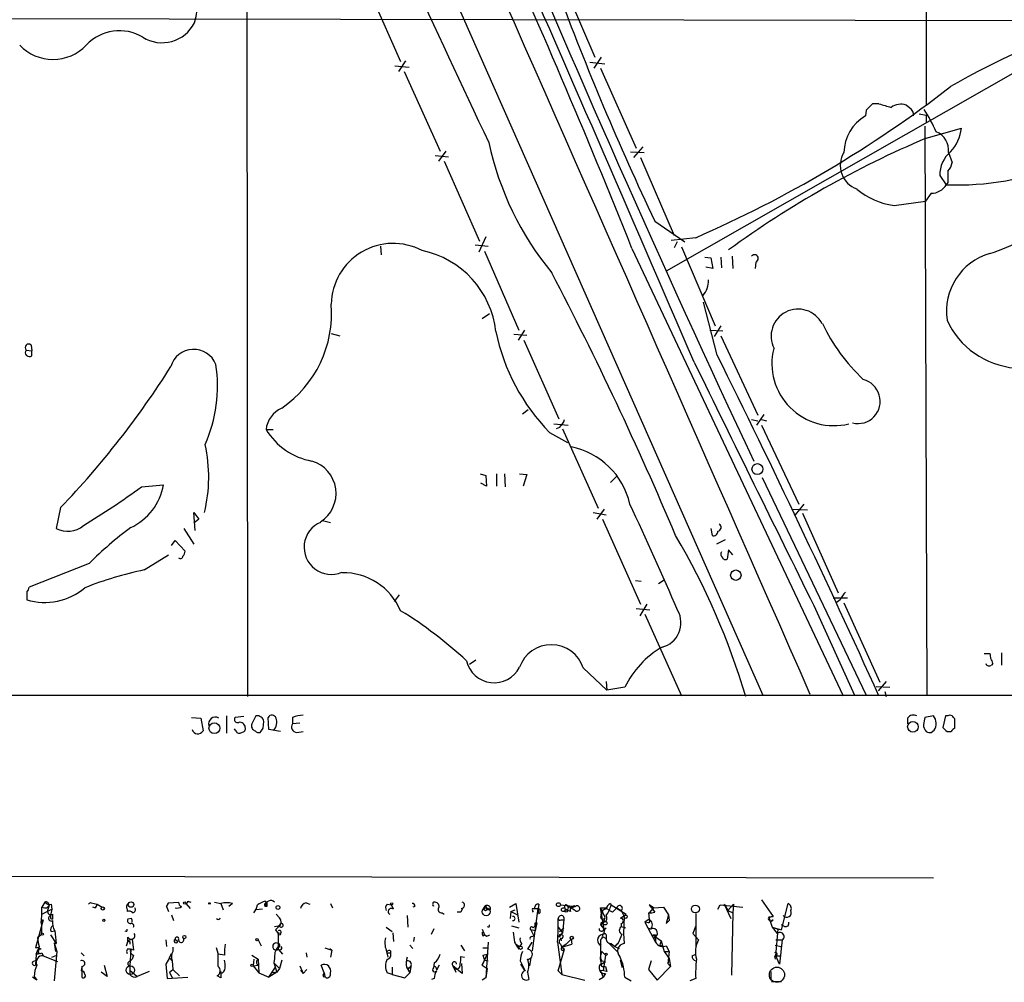
# Model space of a CAD drawing. Extents: x 18 to 1041, y 1 to 871.
# Drawn here: x 410 to 527, y 13 to 127 of the extents above; entities that cross this region are included whole.
import ezdxf

# ---------------------------------------------------------------- set-up
doc = ezdxf.new("R2010")
doc.units = 0
doc.header["$MEASUREMENT"] = 0
doc.layers.add('MAIN', color=5, linetype='CONTINUOUS')

msp = doc.modelspace()

# ---------------------------------------------------------------- linework, layer by layer
at = {"layer": 'MAIN'}
for p, q in [((436.7107, 185.928), (498.0093, 47.3286)), ((436.9647, 176.1066), (437.0493, 47.1593)), ((517.2287, 157.3953), (517.3133, 117.094)), ((451.0193, 131.6566), (455.168, 122.2586)), ((474.1333, 132.08), (478.1127, 122.7666)), ((406.5693, 127.3386), (536.5327, 127.0846)), ((533.4, 124.206), (486.5793, 97.4513)), ((455.7607, 122.3433), (454.914, 121.0733)), ((478.8747, 122.7666), (478.028, 121.4966)), ((454.4907, 121.7506), (456.184, 121.5813)), ((477.52, 122.174), (479.298, 122.0046)), ((478.79, 121.4966), (483.0233, 112.014)), ((455.5913, 121.0733), (459.8247, 111.6753)), ((510.2013, 116.5013), (510.1167, 115.824)), ((511.7253, 117.2633), (510.9633, 117.2633)), ((515.366, 116.7553), (514.9427, 117.094)), ((516.4667, 116.078), (517.3133, 115.9086)), ((517.3133, 115.9086), (517.3133, 115.062)), ((517.144, 114.6386), (517.398, 47.244)), ((517.3133, 113.1993), (521.462, 114.3846)), ((483.7853, 112.1833), (482.6847, 110.9133)), ((459.232, 111.1673), (460.8407, 110.998)), ((460.502, 111.6753), (459.6553, 110.49)), ((482.346, 111.5906), (483.9547, 111.506)), ((483.5313, 110.9133), (487.5107, 101.6846)), ((519.938, 111.506), (520.3613, 110.3206)), ((460.3327, 110.49), (464.4813, 101.0073)), ((518.922, 108.7966), (519.684, 107.696)), ((519.8533, 107.95), (519.684, 107.696)), ((517.906, 106.68), (517.2287, 105.7486)), ((513.5033, 105.2406), (517.2287, 105.7486)), ((485.2247, 103.378), (488.7807, 100.9226)), ((465.2433, 101.5153), (464.3967, 99.7373)), ((490.0507, 101.4306), (487.172, 101.092)), ((452.7973, 100.4146), (452.882, 99.3986)), ((463.9733, 100.584), (465.4973, 100.4146)), ((482.5153, 100.1606), (507.492, 47.244)), ((487.8493, 100.9226), (487.5107, 100.2453)), ((488.3573, 100.33), (492.3367, 91.0166)), ((465.074, 99.822), (469.138, 90.5086)), ((491.1513, 99.1446), (491.8287, 99.06)), ((491.8287, 99.06), (492.0827, 97.79)), ((493.014, 99.1446), (493.0987, 97.8746)), ((494.3687, 99.2293), (494.4533, 97.79)), ((492.0827, 97.79), (491.236, 97.9593)), ((497.1627, 98.552), (497.078, 97.79)), ((492.5907, 87.5453), (490.982, 93.8106)), ((464.82, 91.8633), (465.6667, 92.456)), ((493.014, 91.0166), (492.252, 89.7466)), ((446.9553, 90.0853), (447.9713, 89.8313)), ((468.5453, 90.0006), (470.0693, 89.916)), ((469.8153, 90.5086), (469.0533, 89.3233)), ((491.744, 90.5086), (493.268, 90.424)), ((493.014, 89.8313), (497.4167, 80.4333)), ((411.48, 88.7306), (411.5647, 88.0533)), ((469.7307, 89.3233), (473.8793, 80.01)), ((410.8873, 88.138), (411.5647, 88.0533)), ((411.5647, 87.4606), (411.5647, 88.0533)), ((469.5613, 80.6026), (470.2387, 81.1106)), ((498.094, 80.518), (497.2473, 79.248)), ((473.2867, 79.4173), (474.98, 79.248)), ((496.6547, 79.9253), (497.4167, 79.756)), ((497.84, 79.9253), (498.4327, 79.756)), ((497.84, 79.248), (502.2427, 69.9346)), ((439.2507, 78.74), (440.0973, 78.74)), ((472.7787, 78.4013), (474.8953, 77.216)), ((473.964, 78.994), (473.5407, 78.8246)), ((474.3027, 78.8246), (478.536, 69.4266)), ((464.566, 73.4906), (465.2433, 73.3213)), ((466.5133, 73.4906), (466.5133, 72.0513)), ((467.4447, 73.4906), (467.5293, 71.9666)), ((469.2227, 73.4906), (470.0693, 73.406)), ((470.0693, 73.406), (469.646, 72.0513)), ((424.5187, 71.9666), (427.1433, 72.2206)), ((465.328, 72.0513), (464.6507, 72.39)), ((465.2433, 73.3213), (465.328, 72.0513)), ((480.7373, 73.2366), (479.9753, 72.4746)), ((497.9247, 73.0673), (510.2013, 47.3286)), ((502.8353, 69.9346), (501.8193, 68.6646)), ((414.9513, 69.5113), (414.4433, 67.056)), ((430.8687, 66.802), (430.6993, 68.9186)), ((430.6993, 68.9186), (431.292, 68.1566)), ((477.9433, 68.9186), (479.4673, 68.6646)), ((479.2133, 69.342), (478.3667, 68.1566)), ((501.396, 69.342), (503.2587, 69.2573)), ((502.666, 68.834), (506.8993, 59.436)), ((431.292, 68.1566), (430.6993, 67.6486)), ((445.9393, 67.9873), (446.8707, 67.7333)), ((479.044, 68.1566), (483.5313, 58.0813)), ((429.514, 67.056), (430.6993, 65.1933)), ((491.8287, 67.056), (491.998, 66.2093)), ((428.0747, 65.024), (428.498, 65.6166)), ((428.498, 65.6166), (429.6833, 64.3466)), ((493.522, 65.7013), (492.506, 65.1933)), ((493.9453, 64.516), (493.776, 63.4153)), ((494.4533, 63.9233), (493.9453, 64.516)), ((418.338, 62.9073), (411.226, 60.1133)), ((424.8573, 62.1453), (427.736, 63.9233)), ((482.9387, 60.8753), (483.616, 60.7906)), ((485.648, 60.5366), (486.3253, 60.96)), ((410.972, 59.5206), (410.972, 58.5893)), ((454.9987, 59.182), (454.406, 58.42)), ((506.3067, 58.8433), (508, 58.8433)), ((507.1533, 58.5893), (506.6453, 58.2506)), ((507.5767, 58.2506), (511.81, 48.8526)), ((483.0233, 57.5733), (484.632, 57.404)), ((484.2933, 58.0813), (483.4467, 56.7266)), ((504.0207, 57.912), (508.8467, 47.3286)), ((484.0393, 56.896), (488.3573, 47.244)), ((464.058, 51.4773), (463.296, 50.9693)), ((524.1713, 52.2393), (524.8487, 52.2393)), ((526.2033, 52.324), (526.2033, 50.8846)), ((476.758, 50.546), (479.552, 47.9213)), ((525.1873, 51.054), (525.018, 50.8846)), ((479.4673, 48.9373), (479.552, 47.9213)), ((512.572, 48.9373), (511.6407, 47.8366)), ((481.6687, 48.26), (479.552, 47.9213)), ((511.3867, 48.3446), (512.9953, 48.26)), ((512.4027, 47.752), (512.572, 47.1593)), ((1028.954, 47.3286), (35.6447, 47.244)), ((430.4453, 44.704), (431.546, 44.6193)), ((431.546, 44.6193), (431.8, 43.0953)), ((434.594, 44.8733), (434.594, 42.8413)), ((436.626, 44.7886), (435.61, 44.704)), ((438.0653, 44.8733), (437.5573, 43.942)), ((439.5893, 43.2646), (439.5047, 44.704)), ((442.3833, 44.704), (442.3833, 43.942)), ((515.112, 44.6193), (515.112, 43.942)), ((518.16, 44.8733), (517.144, 44.704)), ((519.5993, 44.8733), (519.2607, 43.5186)), ((519.8533, 44.8733), (519.5993, 44.8733)), ((520.7, 43.434), (520.7, 44.5346)), ((435.6947, 43.0953), (435.5253, 43.3493)), ((438.912, 43.434), (438.9967, 44.196)), ((440.944, 43.0106), (439.5893, 43.2646)), ((443.23, 44.0266), (442.3833, 43.942)), ((517.906, 42.926), (518.2447, 43.18)), ((442.8913, 42.926), (443.6533, 43.0106)), ((519.7687, 43.0106), (520.2767, 43.0106)), ((375.158, 25.9926), (518.16, 25.7386)), ((413.0887, 22.86), (412.75, 22.2673)), ((413.3427, 22.1826), (413.5967, 22.4366)), ((413.5967, 22.4366), (413.4273, 21.844)), ((413.8507, 22.606), (413.9353, 22.0133)), ((418.592, 22.7753), (419.2693, 22.606)), ((419.0153, 22.1826), (418.7613, 22.2673)), ((419.2693, 22.606), (419.862, 22.2673)), ((427.482, 22.352), (427.736, 22.7753)), ((427.736, 22.7753), (427.482, 22.352)), ((427.482, 22.352), (427.736, 21.7593)), ((427.736, 22.7753), (428.9213, 22.86)), ((429.768, 22.6906), (430.276, 22.098)), ((430.022, 22.9446), (430.3607, 22.86)), ((432.7313, 22.6906), (432.4773, 22.7753)), ((433.1547, 22.86), (433.9167, 22.6906)), ((433.9167, 22.6906), (434.1707, 21.9286)), ((435.2713, 22.6906), (434.848, 22.352)), ((439.166, 22.9446), (439.3353, 22.6906)), ((439.3353, 22.352), (439.166, 22.352)), ((443.992, 22.7753), (444.4153, 22.606)), ((446.8707, 22.6906), (447.1247, 22.1826)), ((453.5593, 22.606), (454.0673, 22.5213)), ((454.3213, 22.0133), (454.0673, 22.5213)), ((456.8613, 22.352), (456.6073, 22.2673)), ((464.9893, 22.1826), (465.2433, 22.4366)), ((465.2433, 22.4366), (464.9893, 22.1826)), ((464.9893, 22.1826), (465.2433, 22.4366)), ((465.2433, 22.4366), (465.328, 21.9286)), ((468.0373, 22.2673), (468.7993, 22.6906)), ((468.7993, 22.6906), (469.138, 20.4893)), ((471.5087, 22.606), (471.424, 22.098)), ((474.0487, 22.5213), (475.8267, 22.352)), ((474.5567, 22.2673), (474.6413, 21.9286)), ((475.8267, 22.352), (475.4033, 22.1826)), ((478.79, 22.1826), (479.4673, 22.1826)), ((478.79, 22.1826), (479.298, 21.082)), ((479.2133, 19.6426), (478.79, 22.1826)), ((479.4673, 22.1826), (479.806, 21.844)), ((479.4673, 22.1826), (479.806, 21.844)), ((479.9753, 22.6906), (480.06, 22.5213)), ((480.06, 22.5213), (481.838, 21.4206)), ((480.7373, 22.1826), (481.2453, 21.844)), ((485.0553, 22.1826), (484.5473, 22.5213)), ((484.5473, 22.5213), (485.2247, 21.6746)), ((485.0553, 22.1826), (484.5473, 21.59)), ((485.0553, 22.1826), (486.2407, 22.2673)), ((486.2407, 22.2673), (486.8333, 21.336)), ((492.6753, 22.0133), (492.9293, 22.5213)), ((492.9293, 22.5213), (495.6387, 22.2673)), ((493.4373, 22.606), (493.8607, 21.844)), ((493.4373, 22.606), (494.1993, 20.9126)), ((494.538, 22.606), (493.8607, 21.844)), ((494.538, 22.606), (494.4533, 21.59)), ((497.84, 23.114), (499.1947, 21.1666)), ((500.2107, 19.558), (500.9727, 22.6906)), ((412.75, 21.4206), (413.9353, 22.0133)), ((413.9353, 22.0133), (413.766, 21.2513)), ((414.02, 21.4206), (414.02, 20.828)), ((422.8253, 22.0133), (422.8253, 21.7593)), ((428.0747, 21.336), (428.3287, 20.6586)), ((438.8273, 22.0133), (438.0653, 21.9286)), ((440.436, 21.4206), (440.8593, 20.9973)), ((455.93, 21.2513), (456.0147, 19.8966)), ((460.0787, 21.59), (460.3327, 21.4206)), ((462.28, 21.6746), (461.8567, 21.6746)), ((462.3647, 22.098), (462.4493, 22.0133)), ((465.7513, 21.9286), (465.328, 21.9286)), ((468.2067, 21.7593), (468.122, 20.9126)), ((468.2067, 21.7593), (468.7147, 21.9286)), ((468.2067, 21.7593), (468.9687, 21.336)), ((470.7467, 22.098), (471.0007, 22.098)), ((470.7467, 17.1026), (471.424, 22.098)), ((471.0007, 22.098), (471.424, 22.098)), ((471.424, 22.098), (471.424, 21.7593)), ((471.5087, 21.5053), (471.424, 21.7593)), ((474.98, 22.0133), (474.6413, 21.9286)), ((475.234, 21.7593), (474.6413, 21.9286)), ((478.9593, 21.6746), (478.8747, 21.2513)), ((479.298, 20.9973), (479.1287, 20.4046)), ((480.2293, 21.6746), (479.806, 21.844)), ((481.2453, 21.844), (481.584, 21.1666)), ((481.584, 21.1666), (481.4993, 19.1346)), ((484.4627, 21.59), (484.5473, 20.828)), ((486.8333, 21.336), (486.5793, 20.32)), ((486.8333, 21.336), (486.918, 20.6586)), ((490.0507, 21.5053), (490.0507, 17.6953)), ((493.8607, 21.844), (494.4533, 21.59)), ((494.4533, 21.59), (494.284, 14.224)), ((498.6867, 21.082), (499.1947, 21.1666)), ((499.1947, 21.1666), (498.6867, 21.082)), ((498.6867, 21.082), (499.11, 19.8966)), ((412.9193, 20.7433), (411.988, 17.4413)), ((412.6653, 20.4893), (412.9193, 20.7433)), ((413.766, 20.9126), (414.02, 20.828)), ((423.3333, 20.9126), (422.91, 20.828)), ((440.2667, 19.9813), (440.69, 20.066)), ((453.4747, 19.8966), (454.152, 19.3886)), ((468.2913, 20.066), (469.138, 19.812)), ((470.8313, 19.812), (471.0853, 20.066)), ((471.0853, 20.066), (471.2547, 20.4046)), ((471.0853, 20.4046), (471.2547, 20.4046)), ((471.2547, 20.4046), (471.0853, 19.4733)), ((473.7947, 19.8966), (474.3027, 19.2193)), ((474.1333, 20.7433), (474.472, 20.7433)), ((474.472, 20.7433), (474.3027, 19.2193)), ((478.8747, 20.4893), (478.79, 20.1506)), ((478.79, 20.1506), (479.1287, 20.4046)), ((478.79, 20.1506), (479.2133, 19.6426)), ((479.2133, 19.6426), (479.4673, 19.812)), ((481.2453, 20.32), (481.2453, 19.9813)), ((481.2453, 19.9813), (481.7533, 19.812)), ((484.5473, 20.828), (484.0393, 20.4893)), ((484.4627, 20.4046), (484.0393, 20.4893)), ((484.0393, 20.4893), (484.378, 19.812)), ((484.378, 19.812), (484.8013, 19.6426)), ((484.378, 19.812), (485.3093, 18.1186)), ((486.5793, 20.32), (486.918, 20.6586)), ((490.0507, 20.066), (489.712, 19.1346)), ((499.1947, 20.7433), (498.856, 20.4893)), ((499.11, 19.8966), (499.7873, 19.6426)), ((499.11, 19.8966), (500.2107, 19.558)), ((499.11, 19.8966), (499.7027, 19.1346)), ((500.5493, 19.9813), (500.2107, 20.1506)), ((412.6653, 18.9653), (412.242, 18.6266)), ((413.766, 18.9653), (414.4433, 17.9493)), ((413.8507, 19.3886), (414.274, 19.4733)), ((414.274, 19.4733), (414.4433, 17.9493)), ((440.3513, 19.558), (440.69, 19.1346)), ((440.69, 19.1346), (440.69, 18.542)), ((440.69, 19.1346), (440.69, 17.272)), ((454.2367, 19.2193), (454.3213, 18.2033)), ((456.7767, 18.7113), (456.692, 18.2033)), ((458.8087, 19.05), (459.1473, 19.7273)), ((464.82, 19.6426), (465.074, 18.9653)), ((464.9047, 18.8806), (465.074, 18.9653)), ((465.328, 18.796), (465.074, 18.9653)), ((470.5773, 19.558), (470.916, 18.8806)), ((471.0853, 19.4733), (470.5773, 19.558)), ((470.662, 18.796), (470.916, 18.8806)), ((474.3027, 19.2193), (473.8793, 18.7113)), ((473.964, 19.3886), (474.3027, 19.6426)), ((479.044, 18.796), (479.4673, 18.542)), ((479.4673, 18.9653), (479.4673, 18.542)), ((481.4993, 19.1346), (481.584, 17.9493)), ((484.9707, 18.9653), (485.9867, 18.288)), ((484.9707, 18.9653), (485.3093, 18.796)), ((485.14, 18.6266), (485.3093, 18.796)), ((485.3093, 18.9653), (485.3093, 18.796)), ((485.3093, 18.796), (485.3093, 18.1186)), ((489.712, 19.1346), (490.3893, 18.3726)), ((499.5333, 16.51), (499.7873, 19.6426)), ((414.1893, 18.034), (414.4433, 17.9493)), ((414.1893, 18.034), (414.3587, 17.018)), ((414.1893, 18.034), (414.528, 17.018)), ((423.418, 18.4573), (422.91, 18.288)), ((423.164, 18.2033), (423.164, 17.8646)), ((423.418, 18.4573), (423.5873, 17.1873)), ((427.3973, 18.3726), (427.482, 17.6106)), ((428.244, 17.526), (428.244, 17.018)), ((428.498, 18.4573), (428.8367, 18.2033)), ((438.3193, 18.3726), (438.658, 17.6953)), ((456.2687, 17.78), (456.6073, 17.3566)), ((462.28, 17.78), (462.7033, 17.1026)), ((465.4973, 18.1186), (465.2433, 13.8853)), ((468.7993, 17.8646), (469.2227, 17.6106)), ((469.138, 17.272), (469.2227, 17.6106)), ((469.4767, 17.9493), (469.2227, 17.6106)), ((470.662, 18.1186), (470.154, 17.272)), ((473.71, 18.1186), (474.218, 14.3086)), ((474.0487, 18.6266), (474.1333, 18.288)), ((474.0487, 17.8646), (474.218, 17.526)), ((474.218, 17.526), (475.4033, 17.8646)), ((474.726, 17.8646), (474.218, 17.526)), ((474.218, 17.526), (474.5567, 17.272)), ((475.3187, 18.4573), (474.726, 17.8646)), ((475.3187, 18.4573), (475.4033, 17.8646)), ((475.3187, 18.4573), (475.4033, 17.8646)), ((478.7053, 17.78), (478.8747, 17.8646)), ((478.79, 18.3726), (478.79, 16.1713)), ((479.806, 17.9493), (480.9067, 16.8486)), ((480.06, 17.9493), (480.4833, 17.6106)), ((480.4833, 17.6106), (480.822, 17.9493)), ((480.822, 17.8646), (480.4833, 17.6106)), ((480.4833, 17.6106), (480.9913, 17.3566)), ((485.8173, 17.78), (486.156, 17.6953)), ((485.9867, 18.288), (486.3253, 17.018)), ((486.5793, 17.6953), (486.918, 17.018)), ((499.4487, 17.78), (500.126, 17.6106)), ((499.5333, 18.3726), (500.2953, 18.3726)), ((499.5333, 18.3726), (500.2953, 18.3726)), ((500.2953, 18.3726), (499.9567, 15.494)), ((412.0727, 16.6793), (411.988, 15.4093)), ((412.0727, 16.6793), (412.3267, 17.272)), ((412.3267, 16.6793), (412.0727, 16.6793)), ((412.75, 16.8486), (412.9193, 16.51)), ((412.9193, 16.51), (414.6127, 15.8326)), ((413.9353, 16.3406), (414.528, 16.5946)), ((414.528, 17.018), (414.1893, 13.5466)), ((417.4067, 16.8486), (417.7453, 16.51)), ((423.2487, 17.272), (423.164, 15.3246)), ((423.5873, 16.5946), (423.418, 16.0866)), ((427.8207, 16.256), (428.0747, 16.764)), ((433.578, 16.764), (433.4087, 17.4413)), ((434.34, 16.5946), (433.578, 16.6793)), ((437.5573, 16.5946), (438.3193, 16.0866)), ((440.69, 17.272), (441.198, 16.6793)), ((443.992, 16.8486), (444.0767, 16.3406)), ((446.1933, 17.4413), (447.04, 17.1873)), ((446.786, 17.3566), (447.04, 17.1873)), ((447.04, 17.1873), (446.8707, 16.3406)), ((453.4747, 17.1873), (453.644, 16.3406)), ((453.7287, 16.8486), (453.9827, 16.8486)), ((453.9827, 17.1026), (453.9827, 16.8486)), ((462.28, 16.4253), (462.7033, 16.3406)), ((465.4127, 16.6793), (464.82, 15.4093)), ((464.9047, 17.4413), (465.4127, 17.4413)), ((464.9047, 16.5946), (465.4127, 16.6793)), ((464.9047, 16.5946), (465.4127, 16.6793)), ((464.9047, 16.5946), (465.074, 16.002)), ((473.7947, 14.732), (474.5567, 17.272)), ((478.9593, 17.018), (479.3827, 16.5946)), ((479.3827, 16.5946), (479.1287, 14.732)), ((486.3253, 17.018), (486.918, 17.018)), ((486.3253, 17.018), (486.918, 16.1713)), ((486.918, 17.018), (486.7487, 15.5786)), ((489.6273, 16.51), (490.0507, 16.6793)), ((499.364, 16.51), (499.4487, 16.0866)), ((499.5333, 16.51), (500.0413, 16.51)), ((499.9567, 15.494), (499.5333, 16.51)), ((411.734, 15.8326), (412.0727, 16.002)), ((417.4913, 15.24), (417.4067, 14.732)), ((417.4913, 15.24), (417.4913, 13.97)), ((420.116, 15.4093), (420.4547, 14.0546)), ((423.164, 15.8326), (423.418, 16.0866)), ((427.8207, 16.256), (427.3973, 15.494)), ((427.3973, 15.494), (427.5667, 13.8006)), ((427.8207, 16.256), (428.1593, 15.9173)), ((428.1593, 15.9173), (428.244, 14.9013)), ((437.8113, 16.0866), (437.7267, 15.3246)), ((437.7267, 15.3246), (438.3193, 15.4093)), ((437.7267, 15.3246), (438.404, 14.478)), ((438.3193, 16.0866), (438.404, 14.478)), ((439.5893, 13.97), (440.3513, 15.1553)), ((440.2667, 16.1713), (440.182, 15.6633)), ((440.182, 15.6633), (440.8593, 14.986)), ((440.182, 15.6633), (440.5207, 14.5626)), ((441.1133, 16.002), (440.8593, 14.986)), ((443.23, 15.3246), (443.6533, 14.3933)), ((446.1087, 14.478), (445.77, 15.4093)), ((454.152, 15.1553), (454.152, 14.3086)), ((455.8453, 15.1553), (456.2687, 14.478)), ((456.0993, 14.986), (456.3533, 15.24)), ((456.3533, 15.24), (456.0993, 14.986)), ((456.3533, 15.24), (456.2687, 14.478)), ((459.1473, 15.6633), (459.0627, 15.0706)), ((459.3167, 15.1553), (459.4013, 14.8166)), ((459.74, 15.4093), (459.4013, 14.8166)), ((461.3487, 15.3246), (461.6873, 14.5626)), ((461.3487, 15.3246), (461.518, 14.986)), ((462.4493, 14.3933), (461.3487, 15.3246)), ((462.3647, 15.5786), (462.4493, 14.3933)), ((464.82, 15.4093), (465.074, 16.002)), ((464.82, 15.4093), (465.4127, 14.986)), ((465.074, 16.002), (465.4973, 15.9173)), ((469.3073, 15.9173), (469.9, 14.732)), ((469.9, 14.732), (469.392, 15.494)), ((470.5773, 16.256), (470.408, 15.3246)), ((478.79, 16.1713), (478.9593, 15.9173)), ((478.79, 16.1713), (478.9593, 15.9173)), ((478.8747, 15.494), (479.3827, 15.8326)), ((478.9593, 15.9173), (479.3827, 15.8326)), ((479.1287, 15.24), (479.3827, 15.24)), ((479.3827, 15.24), (479.552, 14.6473)), ((481.4147, 15.0706), (481.1607, 16.002)), ((484.8013, 15.9173), (484.4627, 14.9013)), ((485.4787, 13.6313), (487.0873, 15.24)), ((486.918, 16.1713), (486.7487, 15.5786)), ((486.7487, 15.5786), (487.0873, 15.24)), ((486.918, 16.1713), (487.0873, 15.24)), ((411.8187, 14.0546), (412.1573, 13.6313)), ((420.4547, 14.0546), (419.7773, 14.5626)), ((423.164, 14.8166), (424.0107, 14.0546)), ((425.45, 14.6473), (424.0107, 14.0546)), ((427.8207, 14.5626), (428.244, 14.9013)), ((427.8207, 14.5626), (428.1593, 13.8853)), ((428.244, 14.9013), (429.006, 14.1393)), ((433.9167, 13.8853), (433.4933, 14.1393)), ((433.9167, 14.6473), (433.9167, 13.8853)), ((433.9167, 14.3933), (433.9167, 13.8853)), ((438.404, 14.478), (439.5893, 13.97)), ((438.404, 14.478), (439.5893, 13.97)), ((440.5207, 14.5626), (439.5893, 13.97)), ((440.5207, 14.5626), (440.0127, 14.478)), ((440.8593, 14.986), (440.5207, 14.5626)), ((443.3147, 14.8166), (443.6533, 14.3933)), ((444.0767, 14.9013), (443.6533, 14.3933)), ((446.024, 14.224), (446.1087, 14.478)), ((446.1087, 14.478), (446.1933, 14.0546)), ((446.3627, 13.8853), (446.1933, 14.0546)), ((454.152, 14.3086), (453.5593, 14.478)), ((454.152, 14.3086), (455.676, 13.8853)), ((456.2687, 14.478), (455.676, 13.8853)), ((455.676, 13.8853), (456.2687, 14.478)), ((465.4127, 14.986), (465.2433, 13.8853)), ((470.154, 14.5626), (470.3233, 13.716)), ((474.218, 14.3086), (473.7947, 14.732)), ((474.218, 14.3086), (476.9273, 13.6313)), ((478.79, 14.732), (479.1287, 13.97)), ((479.3827, 14.3933), (479.1287, 13.97)), ((484.4627, 14.9013), (485.4787, 13.6313)), ((498.9407, 14.6473), (498.9407, 13.6313)), ((412.1573, 13.6313), (411.6493, 13.97)), ((427.5667, 13.8006), (430.022, 13.97)), ((459.1473, 13.8006), (458.8087, 13.716)), ((465.2433, 13.8853), (464.82, 13.6313)), ((478.6207, 13.716), (479.1287, 13.97)), ((481.6687, 13.97), (482.4307, 13.5466)), ((490.0507, 13.8006), (489.3733, 13.5466)), ((499.0253, 13.462), (500.2107, 13.462))]:
    msp.add_line(p, q, dxfattribs=at)
for centre, radius in [((497.353, 74.0579), 0.649), ((494.7975, 61.5156), 0.6171), ((433.1447, 43.4204), 0.6378), ((515.7386, 43.5851), 0.6247), ((419.9466, 22.098), 0.1893), ((423.2909, 22.5637), 0.3224), ((429.641, 22.733), 0.1338), ((440.6617, 22.2109), 0.2275), ((454.1096, 22.6484), 0.1338), ((465.2779, 21.7093), 0.4657), ((473.8228, 22.5496), 0.2275), ((474.4155, 21.9569), 0.2275), ((490.0204, 22.0382), 0.4637), ((474.7471, 21.8228), 0.1496), ((481.7745, 21.1244), 0.1951), ((420.0736, 20.701), 0.1338), ((479.3544, 20.3765), 0.2275), ((412.8346, 19.05), 0.1197), ((429.5986, 18.7113), 0.1893), ((440.817, 19.0924), 0.1338), ((475.4033, 18.6267), 0.1893), ((438.1923, 18.415), 0.1338), ((469.3496, 17.4625), 0.1951), ((479.4673, 16.6794), 0.1197), ((423.2063, 14.8167), 0.5097), ((437.5996, 15.367), 0.1338)]:
    msp.add_circle(centre, radius, dxfattribs=at)
at = {"layer": 'MAIN', "color": 5}
msp.add_circle((499.6603, 14.2663), 0.8988, dxfattribs=at)
at = {"layer": 'MAIN'}
for centre, radius, start, end in [((-87140.3732, -38512.454), 95751.3913, 23.747588548, 23.976771359), ((-6716.0032, -3017.165), 7845.9378, 23.30348397, 24.13957044), ((2403.4029, 1027.6999), 2142.9864, 204.0776626, 205.2759455), ((2050.7198, 804.3903), 1716.4842, 202.5745546, 205.1458673), ((-364.6793, -237.9658), 912.1777, 21.7575858, 24.4930887), ((419.0847, 130.084), 12.1433, 344.459548, 43.416364), ((783.4624, 245.0501), 330.1768, 200.25832, 205.409159), ((421.9228, 120.5122), 5.3887, 59.126141, 136.727233), ((426.9574, 128.7871), 4.2978, 238.127168, 332.919821), ((561.9408, 47.7002), 82.8784, 109.521075, 120.247475), ((414.0623, 127.9247), 5.4156, 223.366671, 316.63333), ((433.8518, 230.6089), 140.8735, 293.511405, 307.798882), ((701.1071, -73.6425), 269.4433, 134.885424, 135.114576), ((528.4756, 171.5626), 56.8242, 252.856002, 254.36885), ((514.2855, 115.3447), 1.8687, 69.409145, 126.853341), ((514.9259, 115.9934), 0.8799, 348.899511, 59.987772), ((500.7197, 105.9183), 19.5136, 24.341408, 33.139475), ((512.6423, 111.4323), 5.0661, 119.902554, 179.166456), ((516.5687, 114.9232), 4.9229, 317.393105, 353.718803), ((562.6389, 5.7322), 116.6344, 112.868196, 126.0836), ((517.603, 111.7867), 2.3518, 353.145132, 67.613637), ((501.1864, 120.4008), 36.4295, 192.217765, 219.391602), ((510.1114, 109.9727), 2.9624, 148.829264, 250.051759), ((522.3872, 108.9071), 3.467, 129.284407, 181.826457), ((521.032, 140.1324), 32.4644, 267.620257, 292.555637), ((518.8943, 110.4191), 1.4703, 310.71119, 356.158708), ((858.503, 108.6273), 338.6504, 179.885408, 180.114592), ((514.7089, 113.9165), 8.7593, 230.188818, 262.08886), ((517.9021, 108.7505), 2.0705, 270.107922, 329.38363), ((518.8388, 119.1683), 20.501, 287.046737, 310.726642), ((454.2861, 93.422), 7.332, 62.179551, 178.948117), ((455.4472, 89.0877), 11.0526, 6.502143, 78.196884), ((497.0113, 98.9676), 0.4423, 290.016307, 143.725967), ((526.8173, 92.7222), 7.1232, 106.043287, 188.299367), ((95.8241, -99.5183), 425.4606, 22.924958, 27.552312), ((488.9259, 96.344), 2.6504, 318.058744, 1.974115), ((433.4488, 92.4556), 13.5513, 304.443283, 4.660236), ((502.158, 89.7889), 3.1927, 27.235217, 207.233621), ((525.0749, 100.8486), 22.2096, 205.547195, 226.769365), ((528.6049, 95.6842), 9.6954, 204.302708, 265.309041), ((489.8634, 95.1468), 23.9227, 191.593072, 224.425541), ((411.1837, 88.4343), 0.4191, 45, 224.990333), ((411.2683, 87.8416), 0.4827, 142.11877, 307.88123), ((430.7004, 85.4062), 2.8216, 21.593265, 163.859357), ((-657.1938, -483.0525), 1283.5834, 24.4020845, 26.3935955), ((506.3938, 86.5318), 7.3327, 165.987445, 284.012555), ((340.1159, 141.4484), 103.8041, 316.131266, 327.83712), ((416.1321, 83.9208), 17.3762, 336.391863, 8.351465), ((7693.5978, 3607.1536), 8017.9258, 206.04475185, 206.27393477), ((509.2277, 82.0843), 2.6398, 256.1838, 76.185908), ((442.3737, 78.4028), 3.1412, 113.656533, 173.837471), ((472.089, 80.8415), 2.6323, 315.423265, 339.631202), ((446.0878, 82.8812), 7.9935, 211.203097, 259.778306), ((414.9413, 73.1201), 17.5387, 346.139652, 12.653428), ((473.5758, 67.9768), 8.9035, 12.70275, 78.711144), ((443.5373, 71.1848), 3.9936, 302.537653, 73.533543), ((420.2914, 73.4407), 6.9597, 295.145607, 349.903317), ((369.6021, 146.9121), 92.9121, 301.147828, 306.232239), ((95.4261, -111.596), 427.3112, 23.284568, 25.139311), ((446.9553, 64.8123), 3.2063, 112.904819, 292.906465), ((492.5982, 67.173), 0.4622, 279.602948, 57.771243), ((415.8077, 69.5469), 2.8401, 241.288107, 310.726459), ((449.4872, 31.7386), 44.0654, 126.544315, 134.982071), ((492.1825, 66.6689), 0.4952, 248.127696, 5.609274), ((413.4643, 22.5524), 86.104, 16.605552, 30.465892), ((428.7278, 64.4054), 0.9573, 317.120783, 356.478547), ((493.4104, 64.0041), 0.4046, 140.395708, 235.850351), ((429.1451, 63.76), 0.2843, 218.087058, 358.790557), ((493.5643, 63.7399), 0.3875, 190.497939, 303.11188), ((433.5822, 20.4559), 42.5926, 101.82045, 111.705387), ((448.3362, 54.3637), 7.4437, 23.394463, 90.85365), ((410.2685, 60.1729), 0.9594, 317.162672, 356.438195), ((413.0382, 65.8025), 7.5033, 254.015795, 309.689518), ((509.621, 57.6731), 2.6323, 135.423265, 159.631202), ((428.5825, 14.2967), 50.574, 47.180366, 58.286312), ((485.3606, 55.8686), 2.9541, 283.920993, 29.411213), ((472.976, 49.3122), 3.9781, 18.067854, 160.64545), ((491.7071, 43.3534), 11.1734, 120.291245, 153.951398), ((466.2287, 52.1523), 3.3585, 193.073769, 333.058054), ((523.7064, 51.7739), 1.2335, 354.076333, 22.167142), ((524.2318, 50.9952), 0.9573, 3.521453, 42.879217), ((524.7429, 51.2233), 0.4363, 202.827922, 309.084305), ((433.2594, 43.9126), 0.8137, 60.287434, 196.022772), ((435.8809, 44.45), 0.3714, 136.844093, 294.225635), ((438.2147, 44.0997), 0.7879, 7.020388, 100.930571), ((439.9508, 44.4467), 0.515, 19.581978, 150.024662), ((439.3125, 44.1242), 1.2278, 309.732676, 23.781958), ((443.8379, 40.7328), 4.2292, 92.501675, 110.117139), ((515.8043, 44.1313), 0.847, 61.171424, 144.820116), ((728.7149, 1.9595), 215.8456, 168.578058, 168.807262), ((517.0861, 43.9708), 1.4028, 325.684591, 40.04352), ((520.1073, 44.5348), 0.4232, 53.116564, 126.883436), ((435.8557, -39.971), 119.7487, 44.885409, 45.114591), ((431.1999, 43.4414), 0.6928, 194.784392, 330.026351), ((436.0898, 43.2364), 0.4195, 199.652905, 312.275527), ((436.1181, 43.4341), 0.6825, 7.11252, 97.137512), ((436.3532, 43.3869), 0.4613, 272.335786, 16.588605), ((438.1923, 43.7303), 0.6694, 161.562344, 251.570465), ((438.4039, 43.4549), 0.5553, 220.355103, 287.759607), ((311.7542, 127.8473), 152.6261, 326.192728, 326.421931), ((442.8914, 43.561), 0.6351, 143.135515, 269.990977), ((518.3297, 43.9081), 1.356, 182.147058, 221.445099), ((646.5396, 170.2895), 179.6407, 224.885431, 225.114569), ((520.9966, 42.7142), 0.7785, 112.394546, 157.621866), ((517.7365, 43.8572), 0.9465, 243.440363, 280.316217), ((403.8197, 21.8017), 8.9424, 351.560731, 2.984534), ((413.1735, 23.1148), 0.9474, 243.448472, 280.287538), ((413.2156, 22.4958), 0.3857, 351.170255, 109.210121), ((413.6812, 23.3675), 0.7801, 220.58138, 282.548723), ((418.6063, 22.3231), 0.4524, 91.811271, 141.290741), ((418.7192, 22.6481), 0.5517, 302.460041, 355.623597), ((423.2486, 22.2673), 0.4936, 120.955794, 210.965747), ((423.4143, 21.9786), 0.3985, 282.815736, 30.786249), ((428.7444, 22.8728), 0.7329, 250.353539, 314.712528), ((429.3701, 22.7923), 0.4539, 171.421795, 255.960695), ((429.7255, 22.9871), 0.2995, 278.157154, 351.842846), ((432.562, 23.6258), 0.9504, 259.73883, 280.26117), ((434.594, 20.0249), 2.7504, 75.743974, 104.256026), ((435.9272, 23.0085), 2.3584, 323.024664, 348.077809), ((439.6521, 20.639), 2.3563, 101.905565, 126.980293), ((439.2506, 22.5213), 0.1893, 63.421413, 243.448488), ((439.8179, 22.386), 0.6528, 46.564255, 182.98557), ((523.9852, 22.5213), 84.6501, 179.885408, 180.114592), ((444.2884, 21.8016), 1.0178, 106.930557, 163.069443), ((454.007, 22.1706), 0.6245, 135.797976, 211.531771), ((456.5651, 22.3944), 0.2992, 351.85365, 98.14635), ((459.0627, 22.5213), 0.1197, 135, 314.966157), ((459.1262, 22.6906), 0.1706, 82.899962, 209.719894), ((459.1614, 22.2814), 0.5788, 358.604026, 91.395974), ((459.9833, 21.9656), 0.3876, 128.883754, 284.251398), ((462.3378, 22.4867), 0.3896, 273.958845, 73.369778), ((465.1904, 22.098), 0.2182, 157.18418, 309.086218), ((465.3916, 22.0769), 0.3891, 337.594233, 112.405767), ((471.4382, 22.1685), 0.4431, 80.845888, 189.154112), ((474.726, 22.352), 0.1893, 26.551512, 206.578587), ((474.5143, 22.1402), 0.4827, 344.757375, 37.88123), ((602.3207, 233.8611), 246.8553, 238.922659, 239.151838), ((475.632, 21.954), 0.4431, 63.932306, 206.067694), ((476.024, 22.0924), 0.3261, 210.150208, 127.235394), ((480.3141, 21.9073), 0.8534, 113.389884, 172.864991), ((475.8391, 23.7178), 4.3872, 325.791598, 344.173539), ((607.4832, -105.0713), 179.6053, 134.885409, 135.114591), ((481.059, 22.1149), 0.3287, 304.516601, 168.11583), ((500.7189, 22.0981), 0.6446, 336.783903, 66.811914), ((413.8084, 21.7509), 0.3923, 166.271929, 302.644832), ((413.8507, 20.9368), 0.3257, 105.073061, 301.322812), ((498.4659, 21.0819), 84.7001, 179.885408, 180.114524), ((423.037, 21.1666), 0.6294, 42.276138, 109.655661), ((433.6052, 21.0307), 0.2292, 211.006617, 351.622478), ((440.1823, 20.4893), 0.8464, 323.116564, 36.883436), ((454.0673, 21.7472), 0.3679, 46.332732, 242.599082), ((547.0696, -20.496), 94.6976, 153.327176, 153.556278), ((468.4324, 20.9126), 0.2602, 257.480746, 102.519254), ((471.2122, 21.9709), 0.4826, 164.728219, 217.879149), ((471.3675, 21.7875), 0.3156, 296.581292, 79.687035), ((474.1524, 20.9043), 0.3578, 333.263105, 178.670759), ((479.0596, 21.0797), 0.2523, 137.136552, 340.932927), ((479.4481, 21.4168), 0.5968, 88.156414, 196.099686), ((479.0622, 20.9549), 0.502, 248.065049, 36.191859), ((608.4872, -148.1423), 211.6403, 126.756633, 126.985837), ((484.6745, 23.1564), 1.5806, 262.299482, 290.370222), ((498.9407, 20.9126), 0.3053, 146.299523, 326.315138), ((500.8033, 21.6142), 0.5576, 220.606868, 24.340198), ((409.3205, 19.7273), 3.4305, 347.166122, 12.833878), ((414.2742, 19.6426), 0.4938, 120.979674, 210.953808), ((415.7269, 20.4045), 1.7257, 171.532768, 212.656828), ((423.2064, 20.6587), 0.3413, 150.265529, 277.11877), ((423.3333, 20.0405), 0.292, 330.46691, 106.840191), ((422.9523, 20.6162), 0.4827, 344.757375, 37.88123), ((439.1249, 21.1234), 1.9886, 308.076638, 336.171495), ((441.0532, 20.1128), 0.2343, 214.144517, 117.790442), ((465.5397, 20.066), 0.1526, 213.700477, 33.66924), ((470.662, 19.7273), 0.1893, 26.578587, 243.421413), ((386.4353, 20.2353), 84.6502, 359.885409, 0.114591), ((452.7678, 20.1517), 21.0407, 354.455017, 2.072457), ((474.0063, 20.9126), 0.2116, 180, 306.875312), ((479.9757, 19.2192), 0.7809, 130.61721, 192.512892), ((481.567, 19.5411), 0.5452, 126.159491, 244.238503), ((481.203, 20.6163), 0.2993, 278.124688, 98.124688), ((484.3991, 20.6375), 0.2414, 285.273852, 52.11877), ((484.1389, 20.1541), 0.788, 327.205358, 58.783105), ((500.6975, 20.3411), 0.3891, 247.613458, 22.386542), ((422.6983, 19.558), 0.1526, 213.700477, 33.66924), ((421.3015, 18.4572), 1.6284, 332.103644, 8.977017), ((423.3073, 18.8936), 0.4371, 204.647892, 33.45741), ((428.7246, 18.4897), 0.2289, 329.233696, 188.137182), ((440.817, 19.3039), 0.2117, 306.875312, 126.859073), ((465.286, 19.177), 0.483, 164.755285, 217.859376), ((507.8073, -65.7643), 94.6305, 116.443636, 116.6729), ((764.8916, 61.0358), 299.354, 188.013486, 188.242672), ((470.662, 18.5843), 0.2116, 90, 216.875312), ((474.128, 18.7854), 0.2595, 290.292464, 196.591391), ((537.8146, -65.0483), 105.8601, 126.752632, 126.981772), ((479.1711, 18.3303), 0.7209, 86.644273, 229.753842), ((478.917, 19.685), 0.2862, 171.884055, 351.864235), ((478.4939, 18.8381), 0.5517, 302.460041, 355.623597), ((479.2557, 18.9229), 0.2159, 11.33076, 191.299523), ((777.4258, -108.5426), 322.4168, 156.687987, 156.91717), ((484.964, 19.1749), 0.5759, 287.796223, 106.411438), ((485.14, 103.6152), 84.6501, 269.885409, 270.114592), ((500.024, 18.773), 0.4837, 304.120484, 131.622719), ((421.5078, 19.6485), 9.322, 186.293562, 192.62754), ((415.6274, 16.849), 3.305, 166.677289, 182.943176), ((423.0793, 18.3726), 0.1893, 206.551513, 296.578587), ((428.6078, 18.2509), 0.2338, 118.011939, 348.252704), ((429.2282, 18.3938), 0.3076, 183.951593, 49.178509), ((439.4597, 16.891), 5.1283, 169.055986, 183.313384), ((440.4591, 17.6107), 0.4098, 55.708923, 304.283203), ((442.2148, 16.4041), 1.9619, 145.121622, 186.81459), ((440.6862, 17.7299), 0.2194, 248.358648, 89.007738), ((440.8735, 17.4272), 0.2403, 220.223759, 49.760841), ((455.3697, 18.021), 2.0703, 162.99087, 203.746961), ((680.5338, 144.6952), 246.8296, 210.85116, 211.080343), ((469.9002, 18.415), 0.6295, 160.359033, 227.717127), ((474.2859, 18.1652), 0.3829, 100.215167, 231.723435), ((474.3527, 17.3528), 0.2194, 127.872693, 338.39255), ((480.0459, 18.5279), 0.5788, 178.604026, 271.395974), ((481.6961, 17.0653), 0.8911, 97.227101, 225.904763), ((486.1559, 18.5419), 0.9465, 206.565051, 296.570465), ((612.9019, -24.316), 133.8752, 161.443679, 161.672862), ((493.057, 16.9191), 3.038, 151.416182, 195.904206), ((412.1574, 16.6795), 0.7804, 49.396316, 102.536771), ((412.8441, 15.7479), 0.7658, 84.364598, 206.243807), ((412.573, 17.0334), 0.2558, 68.851541, 313.764959), ((423.3339, 17.018), 0.5685, 153.461992, 206.538008), ((423.0367, 15.7038), 1.5824, 69.637627, 97.677432), ((423.6721, 17.0603), 0.4734, 153.434949, 259.679997), ((429.303, 16.3829), 1.2348, 149.04818, 202.151227), ((52.578, 16.002), 381.0008, 359.885409, 0.114591), ((453.644, 16.9333), 0.1198, 135, 315), ((453.8556, 16.6371), 0.4826, 74.728219, 127.879149), ((453.4661, 16.637), 0.5582, 279.610809, 22.274067), ((458.8119, 15.539), 2.9913, 164.456101, 187.369721), ((458.2155, 17.0184), 1.6445, 304.513368, 348.100396), ((459.4449, 16.2136), 2.843, 345.33809, 4.270413), ((472.4627, 15.7688), 3.1589, 156.705668, 177.305524), ((470.16, 16.6793), 0.5927, 269.420005, 90.579995), ((480.5625, 16.2016), 1.7991, 153.013371, 200.26009), ((475.6244, 13.8101), 6.0464, 1.515388, 25.627611), ((490.2038, 16.4743), 0.5777, 176.45646, 254.630921), ((499.491, 16.6793), 0.2116, 233.124688, 126.875312), ((411.861, 15.6209), 0.2468, 120.959776, 300.97172), ((415.7123, 13.8011), 3.9018, 155.659101, 176.27491), ((417.4793, 15.5968), 0.357, 271.926262, 116.141603), ((423.164, 15.5786), 0.254, 90, 270), ((677.1638, 14.8166), 254.0003, 179.885409, 180.114592), ((433.1768, 14.7173), 0.659, 298.704137, 52.491847), ((431.5887, 15.2822), 2.8439, 355.732946, 14.661219), ((438.4886, 15.7479), 0.3786, 116.558284, 243.434949), ((446.1087, 14.6935), 0.7919, 344.208651, 115.32243), ((455.2527, 15.2823), 1.8747, 154.594076, 205.405924), ((456.0038, 15.4925), 0.4312, 324.15337, 99.855561), ((459.1897, 15.113), 0.1339, 18.421413, 198.462013), ((461.5115, 15.5315), 0.2633, 351.808322, 231.802436), ((461.7296, 15.4093), 0.4732, 243.440363, 10.308094), ((468.6091, 15.3246), 1.7226, 333.745835, 26.254165), ((479.2903, 15.0552), 0.6683, 128.450945, 277.947026), ((479.0439, 15.4092), 0.1893, 153.380794, 296.619206), ((507.2191, 14.3098), 17.1759, 174.062303, 181.698846), ((417.4066, 14.3086), 0.4234, 0, 89.986468), ((417.6607, 14.1393), 0.2395, 224.983084, 45), ((423.7144, 14.6051), 0.6252, 208.311308, 298.290824), ((433.6142, 15.1494), 0.8143, 291.805329, 354.446932), ((446.1087, 14.1393), 0.1197, 135, 314.966157), ((446.428, 14.3434), 0.4627, 261.887409, 16.911546), ((459.1896, 14.8589), 0.2468, 120.93987, 329.06013), ((461.4052, 13.6852), 2.2608, 152.418273, 177.074191), ((470.0185, 14.1852), 0.5595, 102.227792, 303.008413), ((479.0014, 13.1638), 1.5824, 69.637627, 97.677432)]:
    msp.add_arc(centre, radius, start, end, dxfattribs=at)

doc.saveas('drawing.dxf')
